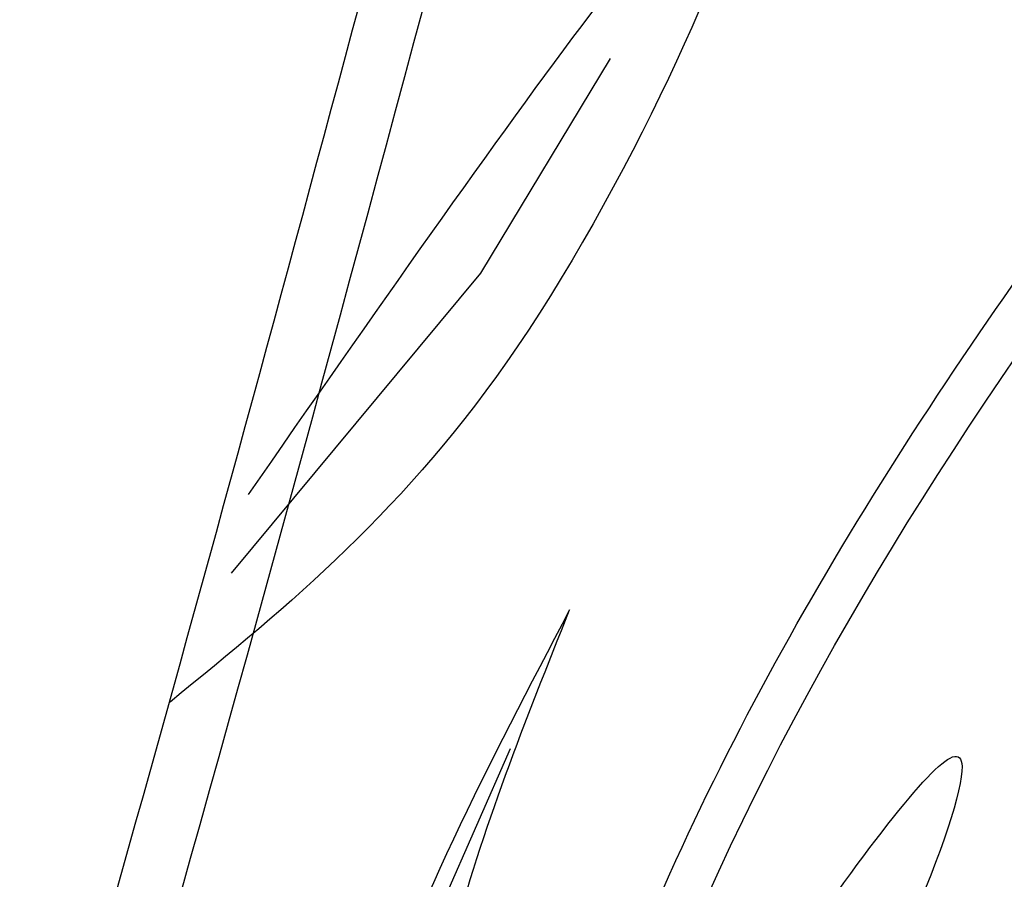
# Model space of a CAD drawing. Units: millimetres. Extents: x 45 to 125.1, y 50 to 114.6.
# Drawn here: x 69.1 to 70.8, y 103.1 to 104.5 of the extents above; entities that cross this region are included whole.
import ezdxf

# ---------------------------------------------------------------- set-up
doc = ezdxf.new("R2010")
doc.units = ezdxf.units.MM
doc.layers.add('Z_Pflanzen', color=7, linetype='Continuous')

# ---------------------------------------------------------------- blocks, each defined once
blk = doc.blocks.new('Z_Lavendel_')
at = {"layer": 'Z_Pflanzen', "color": 74, "lineweight": 30, "true_color": 0x44a009}
for p, q in [((13.27235861237045, 18.86338878237478), (13.48741841306525, 19.22036427805181)), ((12.85805041697858, 18.36494815812017), (13.27235861237045, 18.86338878237478)), ((13.03384448579311, 17.42087247029713), (13.32167531123309, 18.07336118875622))]:
    blk.add_line(p, q, dxfattribs=at)
for points, knots in [([(12.18188464701268, 12.62406340090666), (12.27139520558046, 12.80428810193393), (12.36072046622541, 12.98414772392453), (12.61816921272248, 13.52558520146925), (12.77570826174383, 13.88901052184826), (12.97032611461623, 14.50844150971147), (13.02768629897946, 14.75893128461598), (13.10824993446067, 15.27365972450417), (13.13395940766725, 15.53656768659942), (13.20711170499419, 16.32843501993255), (13.25011881738419, 16.86065119073112), (13.546956262305, 17.86251920034476), (13.79966171996011, 18.32359780222089), (14.38476870254158, 19.17914858100829), (14.71190297701594, 19.57625732852449), (15.03766288554959, 19.97186249236074)], [0, 0, 0, 0, 0.8285849092164205, 0.8285849092164205, 2.485754727649261, 2.485754727649261, 3.576096063250259, 3.576096063250259, 4.666437398851257, 4.666437398851257, 6.847120070053254, 6.847120070053254, 9.02780274125525, 9.02780274125525, 11.08240748363377, 11.08240748363377, 11.08240748363377, 11.08240748363377]), ([(5.668536582252273, 4.64396666996437), (6.336036523469715, 5.619651808057327), (7.003454176687683, 6.595217192356257), (8.440753356514394, 8.715040023797938), (9.218465523606596, 9.857620565251523), (10.29674740191046, 11.69122590535153), (10.65460181149251, 12.35647489668861), (11.56639936033321, 14.32155444654813), (12.02768235795258, 15.66576459953495), (12.71048951940963, 17.96250191282581), (12.96125123139416, 18.90055657468724), (13.21224620198961, 19.83953636985666)], [0, 0, 0, 0, 3.420248588074318, 3.420248588074318, 7.388362473415087, 7.388362473415087, 9.586491977465636, 9.586491977465636, 13.71002612806254, 13.71002612806254, 16.49548534324346, 16.49548534324346, 16.49548534324346, 16.49548534324346]), ([(12.88588101322011, 18.49553321283127), (13.29983322898329, 19.08931101185999), (13.98907146779243, 20.07796223502572), (13.36021495114005, 18.64293487752417), (12.95237418642784, 18.31069078609863), (12.75587929387893, 18.15061785398069)], [0, 0, 0, 0, 1.285587157037632, 2.140526839114611, 2.935391102353338, 2.935391102353338, 2.935391102353338, 2.935391102353338]), ([(13.41975482724331, 18.30365278487443), (13.28686470860248, 18.050979733139), (13.04617775775443, 17.5933452076701), (12.93543980364825, 16.87778186217861), (12.93637939093514, 16.20081215444077), (13.09523117159847, 15.47769711393789), (12.97828994730776, 14.95675705492584), (12.91570053753435, 14.67793894763588)], [0, 0, 0, 0, 1.483441007385687, 2.686767808491945, 3.740808968164207, 5.022161931258998, 6.497717556840935, 6.497717556840935, 6.497717556840935, 6.497717556840935]), ([(13.19232105001708, 15.19796955325392), (13.16838929740527, 15.63692954536771), (13.12218427685911, 16.48442934129002), (13.12064146611976, 17.5548055283549), (13.34680919869265, 18.12102926845904), (13.41975482724331, 18.30365278487443)], [0, 0, 0, 0, 2.31046620934496, 4.460815737388812, 5.484549218452313, 5.484549218452313, 5.484549218452313, 5.484549218452313]), ([(13.41213670311117, 17.16595356623304), (13.74060498299491, 17.66240251655421), (14.28751085790202, 18.48899937278088), (13.79916747246886, 17.2966185956505), (13.47049787141157, 17.01531305362442), (13.31214710431879, 16.879781966405)], [0, 0, 0, 0, 1.285587157037632, 2.140526839114611, 2.935391102353338, 2.935391102353338, 2.935391102353338, 2.935391102353338])]:
    blk.add_open_spline(points, degree=3, knots=knots, dxfattribs=at)
for points in [[(12.24646749981662, 12.59198762441525), (13.06938807096958, 14.63662805294967), (13.46972793388079, 17.34799965027969), (15.09332874718438, 19.92602460233218)], [(5.754237774243621, 4.585335521058752), (8.072354379355032, 7.987373784034972), (10.95185353472573, 12.75459205617159), (13.31256200638267, 19.8127213494447)]]:
    blk.add_spline(points, degree=3, dxfattribs=at)

msp = doc.modelspace()

# ---------------------------------------------------------------- block references
at = {"layer": 'Z_Pflanzen', "color": 74, "true_color": 0x44a009}
msp.add_blockref('Z_Lavendel_', (56.62512972472235, 85.2527356059677), dxfattribs=at)

doc.saveas('drawing.dxf')
